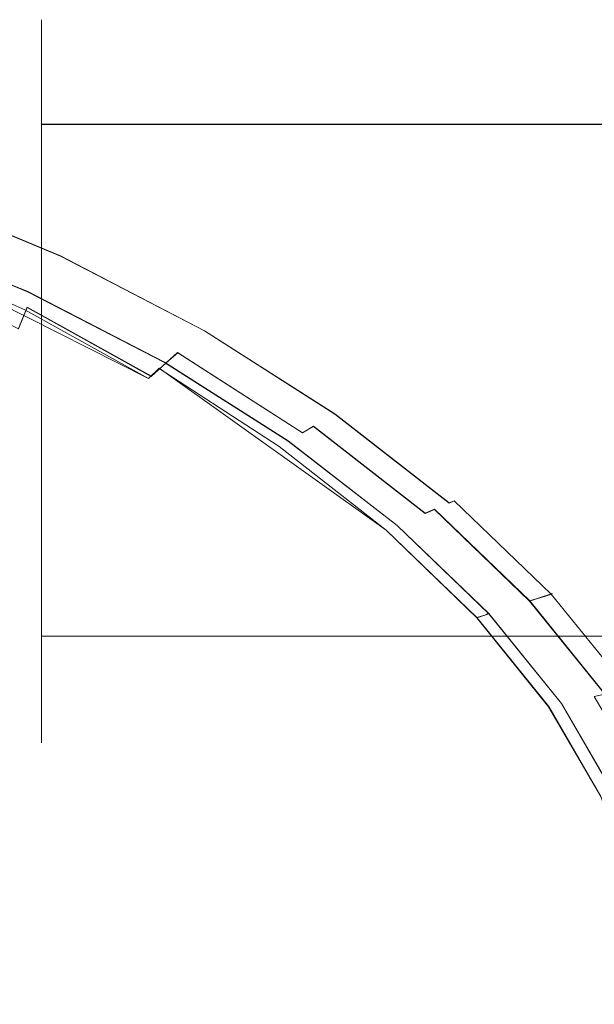
# Model space of a CAD drawing. Extents: x -70 to 129, y -181 to 0.
# Drawn here: x 33 to 63, y -88 to -36 of the extents above; entities that cross this region are included whole.
import ezdxf

# ---------------------------------------------------------------- set-up
doc = ezdxf.new("R2010")
doc.units = 0
doc.header["$LTSCALE"] = 500
doc.header["$MEASUREMENT"] = 0
for name, color, linetype in [('CHROM', 7, 'Continuous'), ('DWXOUTLINES', 7, 'Continuous'), ('MYDELNICA', 7, 'Continuous')]:
    doc.layers.add(name, color=color, linetype=linetype)

msp = doc.modelspace()

# ---------------------------------------------------------------- linework, layer by layer
at = {"layer": 'CHROM', "lineweight": 0}
for points, invisible_edges in [([(32.724, -37.644, -4.696), (32.724, -37.044, 0.004), (33.724, -36.044, 0.004), (33.724, -36.644, -4.996)], 15), ([(32.724, -37.044, 0.004), (32.724, -37.644, 4.604), (33.724, -36.644, 4.904), (33.724, -36.044, 0.004)], 15), ([(33.724, -36.644, -4.996), (33.724, -36.044, 0.004), (72.942, -36.044, 0.004), (72.942, -36.644, -4.996)], 14), ([(33.724, -36.044, 0.004), (33.724, -36.644, 4.904), (72.942, -36.644, 4.904), (72.942, -36.044, 0.004)], 14), ([(32.724, -39.444, -8.996), (32.724, -37.644, -4.696), (33.724, -36.644, -4.996), (33.724, -38.544, -9.496)], 15), ([(32.724, -37.644, 4.604), (32.724, -39.444, 8.904), (33.724, -38.544, 9.504), (33.724, -36.644, 4.904)], 15), ([(33.724, -36.644, 4.904), (33.724, -38.544, 9.504), (72.942, -38.544, 9.504), (72.942, -36.644, 4.904)], 14), ([(33.724, -38.544, -9.496), (33.724, -36.644, -4.996), (72.942, -36.644, -4.996), (72.942, -38.544, -9.496)], 14), ([(32.724, -37.644, 4.604), (32.724, -37.044, 0.004), (32.724, -55.044, 0.004), (32.724, -55.044, 2.904)], 15), ([(32.724, -37.044, 0.004), (32.724, -37.644, -4.696), (32.724, -55.044, -2.996), (32.724, -55.044, 0.004)], 15), ([(32.724, -39.444, 8.904), (32.724, -37.644, 4.604), (32.724, -55.044, 2.904), (32.724, -55.044, 5.904)], 15), ([(32.724, -37.644, -4.696), (32.724, -39.444, -8.996), (32.724, -55.044, -5.996), (32.724, -55.044, -2.996)], 15), ([(32.724, -42.344, -12.696), (32.724, -39.444, -8.996), (33.724, -38.544, -9.496), (33.724, -41.544, -13.496)], 15), ([(32.724, -39.444, 8.904), (32.724, -42.344, 12.604), (33.724, -41.544, 13.404), (33.724, -38.544, 9.504)], 15), ([(33.724, -41.544, -13.496), (33.724, -38.544, -9.496), (72.942, -38.544, -9.496), (72.942, -41.544, -13.496)], 14), ([(33.724, -38.544, 9.504), (33.724, -41.544, 13.404), (72.942, -41.544, 13.404), (72.942, -38.544, 9.504)], 14), ([(32.724, -42.344, 12.604), (32.724, -39.444, 8.904), (32.724, -55.044, 5.904), (32.724, -55.044, 8.904)], 15), ([(32.724, -39.444, -8.996), (32.724, -42.344, -12.696), (32.724, -55.044, -8.996), (32.724, -55.044, -5.996)], 15), ([(32.724, -46.044, -15.596), (32.724, -42.344, -12.696), (33.724, -41.544, -13.496), (33.724, -45.544, -16.496)], 15), ([(32.724, -42.344, 12.604), (32.724, -46.044, 15.504), (33.724, -45.544, 16.404), (33.724, -41.544, 13.404)], 15), ([(33.724, -45.544, -16.496), (33.724, -41.544, -13.496), (72.942, -41.544, -13.496), (72.942, -45.544, -16.496)], 12), ([(33.724, -41.544, 13.404), (33.724, -45.544, 16.404), (72.942, -45.544, 16.404), (72.942, -41.544, 13.404)], 6), ([(32.724, -46.044, 15.504), (32.724, -42.344, 12.604), (32.724, -55.044, 8.904), (32.724, -55.044, 11.904)], 15), ([(32.724, -42.344, -12.696), (32.724, -46.044, -15.596), (32.724, -55.044, -11.996), (32.724, -55.044, -8.996)], 15), ([(32.724, -50.344, -17.396), (32.724, -46.044, -15.596), (33.724, -45.544, -16.496), (33.724, -50.044, -18.396)], 15), ([(32.724, -46.044, 15.504), (32.724, -50.344, 17.304), (33.724, -50.044, 18.304), (33.724, -45.544, 16.404)], 15), ([(33.724, -45.544, 16.404), (33.724, -50.044, 18.304), (72.942, -50.044, 18.304), (72.942, -45.544, 16.404)], 14), ([(33.724, -50.044, -18.396), (33.724, -45.544, -16.496), (72.942, -45.544, -16.496), (72.942, -50.044, -18.396)], 14), ([(32.724, -50.344, 17.304), (32.724, -46.044, 15.504), (32.724, -55.044, 11.904), (32.724, -55.044, 14.904)], 15), ([(32.724, -46.044, -15.596), (32.724, -50.344, -17.396), (32.724, -55.044, -14.996), (32.724, -55.044, -11.996)], 15), ([(32.724, -55.044, -17.996), (32.724, -50.344, -17.396), (33.724, -50.044, -18.396), (33.724, -55.044, -18.996)], 15), ([(32.724, -50.344, 17.304), (32.724, -55.044, 17.904), (33.724, -55.044, 19.004), (33.724, -50.044, 18.304)], 15), ([(33.724, -55.044, -18.996), (33.724, -50.044, -18.396), (72.942, -50.044, -18.396), (72.942, -55.044, -18.996)], 14), ([(33.724, -50.044, 18.304), (33.724, -55.044, 19.004), (72.942, -55.044, 19.004), (72.942, -50.044, 18.304)], 14), ([(32.724, -55.044, 14.904), (32.724, -55.044, 17.904), (32.724, -50.344, 17.304), (32.724, -55.044, 14.904)], 15), ([(32.724, -50.344, -17.396), (32.724, -55.044, -17.996), (32.724, -55.044, -14.996), (32.724, -50.344, -17.396)], 15), ([(32.724, -59.644, 17.304), (32.724, -55.044, 17.904), (32.724, -55.044, 14.904), (32.724, -59.644, 17.304)], 15), ([(32.724, -55.044, 14.904), (32.724, -55.044, 11.904), (32.724, -63.944, 15.504), (32.724, -59.644, 17.304)], 15), ([(32.724, -55.044, 11.904), (32.724, -55.044, 8.904), (32.724, -67.644, 12.604), (32.724, -63.944, 15.504)], 15), ([(32.724, -55.044, 8.904), (32.724, -55.044, 5.904), (32.724, -70.544, 8.904), (32.724, -67.644, 12.604)], 15), ([(32.724, -55.044, 5.904), (32.724, -55.044, 2.904), (32.724, -72.344, 4.604), (32.724, -70.544, 8.904)], 15), ([(32.724, -55.044, 2.904), (32.724, -55.044, 0.004), (32.724, -72.944, 0.004), (32.724, -72.344, 4.604)], 15), ([(32.724, -55.044, 0.004), (32.724, -55.044, -2.996), (32.724, -72.344, -4.696), (32.724, -72.944, 0.004)], 15), ([(32.724, -55.044, -2.996), (32.724, -55.044, -5.996), (32.724, -70.544, -8.996), (32.724, -72.344, -4.696)], 15), ([(32.724, -55.044, -5.996), (32.724, -55.044, -8.996), (32.724, -67.644, -12.696), (32.724, -70.544, -8.996)], 15), ([(32.724, -55.044, -8.996), (32.724, -55.044, -11.996), (32.724, -63.944, -15.596), (32.724, -67.644, -12.696)], 15), ([(32.724, -55.044, -11.996), (32.724, -55.044, -14.996), (32.724, -59.644, -17.396), (32.724, -63.944, -15.596)], 15), ([(32.724, -55.044, -14.996), (32.724, -55.044, -17.996), (32.724, -59.644, -17.396), (32.724, -55.044, -14.996)], 15), ([(32.724, -55.044, 17.904), (32.724, -59.644, 17.304), (33.724, -59.944, 18.304), (33.724, -55.044, 19.004)], 15), ([(32.724, -59.644, -17.396), (32.724, -55.044, -17.996), (33.724, -55.044, -18.996), (33.724, -59.944, -18.396)], 15), ([(33.724, -59.944, -18.396), (33.724, -55.044, -18.996), (72.942, -55.044, -18.996), (72.942, -59.944, -18.396)], 14), ([(33.724, -55.044, 19.004), (33.724, -59.944, 18.304), (72.942, -59.944, 18.304), (72.942, -55.044, 19.004)], 14), ([(32.724, -59.644, 17.304), (32.724, -63.944, 15.504), (33.724, -64.544, 16.404), (33.724, -59.944, 18.304)], 15), ([(32.724, -63.944, -15.596), (32.724, -59.644, -17.396), (33.724, -59.944, -18.396), (33.724, -64.544, -16.496)], 15), ([(33.724, -59.944, 18.304), (33.724, -64.544, 16.404), (72.942, -64.544, 16.404), (72.942, -59.944, 18.304)], 14), ([(33.724, -64.544, -16.496), (33.724, -59.944, -18.396), (72.942, -59.944, -18.396), (72.942, -64.544, -16.496)], 14), ([(32.724, -63.944, 15.504), (32.724, -67.644, 12.604), (33.724, -68.444, 13.404), (33.724, -64.544, 16.404)], 15), ([(32.724, -67.644, -12.696), (32.724, -63.944, -15.596), (33.724, -64.544, -16.496), (33.724, -68.444, -13.496)], 15), ([(33.724, -64.544, 16.404), (33.724, -68.444, 13.404), (72.942, -68.444, 13.404), (72.942, -64.544, 16.404)], 12), ([(33.724, -68.444, -13.496), (33.724, -64.544, -16.496), (72.942, -64.544, -16.496), (72.942, -68.444, -13.496)], 6), ([(32.724, -67.644, 12.604), (32.724, -70.544, 8.904), (33.724, -71.444, 9.504), (33.724, -68.444, 13.404)], 15), ([(32.724, -70.544, -8.996), (32.724, -67.644, -12.696), (33.724, -68.444, -13.496), (33.724, -71.444, -9.496)], 15), ([(33.724, -68.444, 13.404), (33.724, -71.444, 9.504), (72.942, -71.444, 9.504), (72.942, -68.444, 13.404)], 14), ([(33.724, -71.444, -9.496), (33.724, -68.444, -13.496), (72.942, -68.444, -13.496), (72.942, -71.444, -9.496)], 14), ([(32.724, -70.544, 8.904), (32.724, -72.344, 4.604), (33.724, -73.344, 4.904), (33.724, -71.444, 9.504)], 15), ([(32.724, -72.344, -4.696), (32.724, -70.544, -8.996), (33.724, -71.444, -9.496), (33.724, -73.344, -4.996)], 15), ([(33.724, -71.444, 9.504), (33.724, -73.344, 4.904), (72.942, -73.344, 4.904), (72.942, -71.444, 9.504)], 14), ([(33.724, -73.344, -4.996), (33.724, -71.444, -9.496), (72.942, -71.444, -9.496), (72.942, -73.344, -4.996)], 14), ([(32.724, -72.344, 4.604), (32.724, -72.944, 0.004), (33.724, -74.044, 0.004), (33.724, -73.344, 4.904)], 15), ([(32.724, -72.944, 0.004), (32.724, -72.344, -4.696), (33.724, -73.344, -4.996), (33.724, -74.044, 0.004)], 15), ([(33.724, -73.344, 4.904), (33.724, -74.044, 0.004), (72.942, -74.044, 0.004), (72.942, -73.344, 4.904)], 14), ([(33.724, -74.044, 0.004), (33.724, -73.344, -4.996), (72.942, -73.344, -4.996), (72.942, -74.044, 0.004)], 14)]:
    msp.add_3dface(points, dxfattribs=dict(at, invisible_edges=invisible_edges))
at = {"layer": 'DWXOUTLINES', "color": 0, "lineweight": 0}
for p, q in [((33.72, -36.03), (33.72, -36.63, -4.99)), ((33.72, -36.63, 4.9), (33.72, -36.03)), ((33.72, -36.63, -4.99), (33.72, -38.53, -9.49)), ((33.72, -38.53, 9.5), (33.72, -36.63, 4.9)), ((33.72, -38.53, -9.49), (33.72, -41.53, -13.49)), ((33.72, -41.53, 13.4), (33.72, -38.53, 9.5)), ((33.72, -41.53, -13.49), (33.72, -45.53, -16.49)), ((87.22, -41.53, -13.49), (33.72, -41.53, -13.49)), ((33.72, -45.53, 16.4), (33.72, -41.53, 13.4)), ((87.22, -41.53, 13.4), (33.72, -41.53, 13.4)), ((26.54, -45.05, -169.87), (34.72, -48.44, -169.87)), ((33.72, -50.03, -18.39), (33.72, -45.53, -16.49)), ((33.72, -50.03, 18.3), (33.72, -45.53, 16.4)), ((33, -50.32, -169.9), (25.22, -47.14, -169.9)), ((26.13, -48.22, -173.3), (39.35, -54.89, -173.3)), ((34.72, -48.44, -169.87), (42.29, -52.38, -169.87)), ((33.72, -55.03, 19), (33.72, -50.03, 18.3)), ((33.72, -50.03, -18.39), (33.72, -55.03, -18.99)), ((40.19, -54.03, -169.9), (33, -50.32, -169.9)), ((32.98, -51.14, -175.87), (32.52, -52.26, -177.1)), ((32.98, -51.14, -175.87), (39.5, -54.77, -175.87)), ((42.29, -52.38, -169.87), (49.14, -56.75, -169.87)), ((40.88, -53.52, -173.91), (39.5, -54.77, -175.87)), ((40.88, -53.52, -173.91), (47.45, -57.74, -173.91)), ((46.7, -58.17, -169.9), (40.19, -54.03, -169.9)), ((39.91, -54.35, -172.34), (39.35, -54.89, -173.3)), ((39.91, -54.35, -172.34), (51.84, -62.86, -172.34)), ((33.72, -55.03, 19), (33.72, -59.93, 18.3)), ((33.72, -55.03, -18.99), (33.72, -59.93, -18.39)), ((49.14, -56.75, -169.87), (55.16, -61.43, -169.87)), ((47.45, -57.74, -173.91), (48.03, -57.4, -173.14)), ((53.9, -61.97, -173.14), (48.03, -57.4, -173.14)), ((52.42, -62.61, -169.9), (46.7, -58.17, -169.9)), ((33.72, -64.53, 16.4), (33.72, -59.93, 18.3)), ((33.72, -59.93, -18.39), (33.72, -64.53, -16.49)), ((55.42, -61.32, -170.21), (55.16, -61.43, -169.87)), ((60.52, -66.22, -170.21), (55.42, -61.32, -170.21)), ((53.9, -61.97, -173.14), (54.39, -61.76, -172.48)), ((54.39, -61.76, -172.48), (59.39, -66.58, -172.48)), ((52.42, -62.61, -169.9), (57.24, -67.25, -169.9)), ((56.61, -67.46, -172.34), (51.84, -62.86, -172.34)), ((33.72, -68.43, 13.4), (33.72, -64.53, 16.4)), ((33.72, -64.53, -16.49), (33.72, -68.43, -13.49)), ((60.57, -66.2, -170.57), (60.44, -66.25, -170.96)), ((60.57, -66.2, -170.57), (60.52, -66.22, -170.21)), ((64.56, -71.21, -170.21), (60.52, -66.22, -170.21)), ((60.44, -66.25, -170.96), (59.39, -66.58, -172.48)), ((59.39, -66.58, -172.48), (63.35, -71.47, -172.48)), ((57.24, -67.25, -169.9), (57.07, -67.31, -170.24)), ((57.07, -67.31, -170.24), (57.18, -67.27, -171.05)), ((57.18, -67.27, -171.05), (57.08, -67.31, -171.61)), ((57.24, -67.25, -169.9), (61.06, -71.97, -169.9)), ((57.08, -67.31, -171.61), (56.61, -67.46, -172.34)), ((60.39, -72.13, -172.34), (56.61, -67.46, -172.34)), ((33.72, -71.43, 9.5), (33.72, -68.43, 13.4)), ((87.22, -68.43, 13.4), (33.72, -68.43, 13.4)), ((33.72, -71.43, -9.49), (33.72, -68.43, -13.49)), ((87.22, -68.43, -13.49), (33.72, -68.43, -13.49)), ((33.72, -71.43, 9.5), (33.72, -73.33, 4.9)), ((33.72, -71.43, -9.49), (33.72, -73.33, -4.99)), ((60.39, -72.13, -172.34), (63.13, -76.86, -172.34)), ((63.84, -76.74, -169.9), (61.06, -71.97, -169.9)), ((33.72, -74.03), (33.72, -73.33, 4.9)), ((33.72, -73.33, -4.99), (33.72, -74.03))]:
    msp.add_line(p, q, dxfattribs=at)
at = {"layer": 'MYDELNICA', "lineweight": 0}
for points, invisible_edges in [([(26.637, -44.917, -170.974), (34.844, -48.323, -170.974), (34.685, -48.495, -171.417), (26.516, -45.11, -171.417)], 15), ([(26.544, -45.065, -169.882), (34.722, -48.455, -169.882), (34.891, -48.272, -170.217), (26.673, -44.86, -170.217)], 15), ([(26.637, -44.917, -170.974), (26.697, -44.823, -170.577), (34.922, -48.238, -170.577), (34.844, -48.323, -170.974)], 15), ([(26.697, -44.823, -170.577), (26.673, -44.86, -170.217), (34.891, -48.272, -170.217), (34.922, -48.238, -170.577)], 15), ([(26.34, -45.387, -169.605), (26.092, -45.78, -169.415), (34.131, -49.096, -169.415), (34.455, -48.744, -169.605)], 15), ([(26.173, -45.652, -172.488), (26.354, -45.366, -171.918), (34.473, -48.725, -171.918), (34.237, -48.982, -172.488)], 15), ([(26.34, -45.387, -169.605), (34.455, -48.744, -169.605), (34.722, -48.455, -169.882), (26.544, -45.065, -169.882)], 11), ([(26.516, -45.11, -171.417), (34.685, -48.495, -171.417), (34.473, -48.725, -171.918), (26.354, -45.366, -171.918)], 15), ([(26.092, -45.78, -169.415), (25.83, -46.194, -169.345), (33.789, -49.468, -169.345), (34.131, -49.096, -169.415)], 15), ([(26.021, -46.017, -173.147), (33.973, -49.309, -173.147), (33.677, -49.75, -173.917), (25.946, -46.51, -173.917)], 15), ([(26.021, -46.017, -173.147), (26.173, -45.652, -172.488), (34.237, -48.982, -172.488), (33.973, -49.309, -173.147)], 15), ([(25.585, -46.583, -169.426), (33.468, -49.816, -169.426), (33.789, -49.468, -169.345), (25.83, -46.194, -169.345)], 15), ([(25.946, -46.51, -173.917), (33.677, -49.75, -173.917), (33.346, -50.351, -174.821), (25.996, -47.181, -174.821)], 15), ([(25.376, -46.913, -169.625), (25.224, -47.154, -169.912), (32.996, -50.328, -169.912), (33.195, -50.112, -169.625)], 13), ([(25.376, -46.913, -169.625), (33.195, -50.112, -169.625), (33.468, -49.816, -169.426), (25.585, -46.583, -169.426)], 15), ([(25.224, -47.154, -169.912), (25.148, -47.274, -170.253), (32.897, -50.436, -170.253), (32.996, -50.328, -169.912)], 15), ([(25.168, -47.242, -170.618), (32.923, -50.407, -170.618), (32.897, -50.436, -170.253), (25.148, -47.274, -170.253)], 15), ([(25.28, -47.19, -171.055), (33.004, -50.36, -171.055), (32.923, -50.407, -170.618), (25.168, -47.242, -170.618)], 15), ([(25.28, -47.19, -171.055), (25.48, -47.248, -171.615), (33.067, -50.412, -171.615), (33.004, -50.36, -171.055)], 15), ([(25.48, -47.248, -171.615), (25.763, -47.55, -172.349), (33.041, -50.682, -172.349), (33.067, -50.412, -171.615)], 15), ([(26.125, -48.227, -173.306), (32.855, -51.287, -173.306), (33.041, -50.682, -172.349), (25.763, -47.55, -172.349)], 15), ([(26.219, -48.079, -175.88), (25.996, -47.181, -174.821), (33.346, -50.351, -174.821), (32.977, -51.155, -175.88)], 15), ([(26.487, -49.322, -177.108), (26.219, -48.079, -175.88), (32.977, -51.155, -175.88), (32.52, -52.272, -177.108)], 7), ([(26.463, -49.359, -174.482), (32.489, -52.305, -174.482), (32.855, -51.287, -173.306), (26.125, -48.227, -173.306)], 11), ([(41.966, -52.647, -169.605), (42.291, -52.392, -169.882), (34.722, -48.455, -169.882), (34.455, -48.744, -169.605)], 13), ([(42.245, -52.428, -171.417), (41.988, -52.63, -171.918), (34.473, -48.725, -171.918), (34.685, -48.495, -171.417)], 15), ([(42.439, -52.276, -170.974), (42.245, -52.428, -171.417), (34.685, -48.495, -171.417), (34.844, -48.323, -170.974)], 15), ([(42.291, -52.392, -169.882), (42.496, -52.231, -170.217), (34.891, -48.272, -170.217), (34.722, -48.455, -169.882)], 15), ([(42.439, -52.276, -170.974), (34.844, -48.323, -170.974), (34.922, -48.238, -170.577), (42.534, -52.201, -170.577)], 15), ([(42.534, -52.201, -170.577), (34.922, -48.238, -170.577), (34.891, -48.272, -170.217), (42.496, -52.231, -170.217)], 15), ([(41.571, -52.957, -169.415), (34.131, -49.096, -169.415), (33.789, -49.468, -169.345), (41.155, -53.284, -169.345)], 15), ([(41.345, -53.144, -173.147), (33.973, -49.309, -173.147), (34.237, -48.982, -172.488), (41.7, -52.856, -172.488)], 15), ([(41.966, -52.647, -169.605), (34.455, -48.744, -169.605), (34.131, -49.096, -169.415), (41.571, -52.957, -169.415)], 15), ([(41.7, -52.856, -172.488), (34.237, -48.982, -172.488), (34.473, -48.725, -171.918), (41.988, -52.63, -171.918)], 15), ([(40.764, -53.591, -169.426), (41.155, -53.284, -169.345), (33.789, -49.468, -169.345), (33.468, -49.816, -169.426)], 15), ([(41.345, -53.144, -173.147), (40.885, -53.535, -173.917), (33.677, -49.75, -173.917), (33.973, -49.309, -173.147)], 15), ([(40.432, -53.851, -169.625), (33.195, -50.112, -169.625), (32.996, -50.328, -169.912), (40.19, -54.042, -169.912)], 11), ([(40.432, -53.851, -169.625), (40.764, -53.591, -169.426), (33.468, -49.816, -169.426), (33.195, -50.112, -169.625)], 15), ([(40.885, -53.535, -173.917), (40.282, -54.067, -174.821), (33.346, -50.351, -174.821), (33.677, -49.75, -173.917)], 15), ([(39.35, -54.896, -173.306), (39.911, -54.358, -172.349), (33.041, -50.682, -172.349), (32.855, -51.287, -173.306)], 15), ([(40.19, -54.042, -169.912), (32.996, -50.328, -169.912), (32.897, -50.436, -170.253), (40.069, -54.136, -170.253)], 15), ([(40.102, -54.111, -170.618), (40.069, -54.136, -170.253), (32.897, -50.436, -170.253), (32.923, -50.407, -170.618)], 15), ([(40.166, -54.07, -171.055), (40.102, -54.111, -170.618), (32.923, -50.407, -170.618), (33.004, -50.36, -171.055)], 15), ([(39.499, -54.779, -175.88), (32.977, -51.155, -175.88), (33.346, -50.351, -174.821), (40.282, -54.067, -174.821)], 15), ([(40.166, -54.07, -171.055), (33.004, -50.36, -171.055), (33.067, -50.412, -171.615), (40.143, -54.118, -171.615)], 15), ([(40.143, -54.118, -171.615), (33.067, -50.412, -171.615), (33.041, -50.682, -172.349), (39.911, -54.358, -172.349)], 15), ([(38.512, -55.77, -177.108), (32.52, -52.272, -177.108), (32.977, -51.155, -175.88), (39.499, -54.779, -175.88)], 9), ([(38.475, -55.799, -174.482), (39.35, -54.896, -173.306), (32.855, -51.287, -173.306), (32.489, -52.305, -174.482)], 13), ([(38.512, -55.77, -177.108), (37.299, -57.137, -178.518), (31.923, -53.814, -178.518), (32.52, -52.272, -177.108)], 15), ([(49.139, -56.76, -169.882), (49.378, -56.621, -170.217), (42.496, -52.231, -170.217), (42.291, -52.392, -169.882)], 15), ([(49.311, -56.66, -170.974), (42.439, -52.276, -170.974), (42.534, -52.201, -170.577), (49.422, -56.596, -170.577)], 15), ([(49.422, -56.596, -170.577), (42.534, -52.201, -170.577), (42.496, -52.231, -170.217), (49.378, -56.621, -170.217)], 15), ([(38.475, -55.799, -174.482), (32.489, -52.305, -174.482), (31.923, -53.814, -175.875), (37.299, -57.137, -175.875)], 15), ([(48.762, -56.979, -169.605), (41.966, -52.647, -169.605), (41.571, -52.957, -169.415), (48.304, -57.246, -169.415)], 15), ([(48.453, -57.159, -172.488), (41.7, -52.856, -172.488), (41.988, -52.63, -171.918), (48.787, -56.965, -171.918)], 15), ([(48.762, -56.979, -169.605), (49.139, -56.76, -169.882), (42.291, -52.392, -169.882), (41.966, -52.647, -169.605)], 13), ([(49.086, -56.791, -171.417), (48.787, -56.965, -171.918), (41.988, -52.63, -171.918), (42.245, -52.428, -171.417)], 15), ([(49.311, -56.66, -170.974), (49.086, -56.791, -171.417), (42.245, -52.428, -171.417), (42.439, -52.276, -170.974)], 15), ([(47.366, -57.791, -169.426), (47.82, -57.527, -169.345), (41.155, -53.284, -169.345), (40.764, -53.591, -169.426)], 15), ([(48.026, -57.408, -173.147), (47.447, -57.747, -173.917), (40.885, -53.535, -173.917), (41.345, -53.144, -173.147)], 12), ([(48.304, -57.246, -169.415), (41.571, -52.957, -169.415), (41.155, -53.284, -169.345), (47.82, -57.527, -169.345)], 15), ([(48.026, -57.408, -173.147), (41.345, -53.144, -173.147), (41.7, -52.856, -172.488), (48.453, -57.159, -172.488)], 15), ([(37.299, -57.137, -175.875), (31.923, -53.814, -175.875), (31.137, -55.892, -177.481), (35.836, -58.979, -177.481)], 15), ([(37.299, -57.137, -178.518), (35.836, -58.979, -180.124), (31.137, -55.892, -180.124), (31.923, -53.814, -178.518)], 15), ([(47.447, -57.747, -173.917), (46.657, -58.21, -174.821), (40.282, -54.067, -174.821), (40.885, -53.535, -173.917)], 11), ([(46.981, -58.015, -169.625), (47.366, -57.791, -169.426), (40.764, -53.591, -169.426), (40.432, -53.851, -169.625)], 15), ([(45.598, -58.832, -175.88), (39.499, -54.779, -175.88), (40.282, -54.067, -174.821), (46.657, -58.21, -174.821)], 13), ([(46.585, -58.248, -171.615), (40.143, -54.118, -171.615), (39.911, -54.358, -172.349), (46.226, -58.46, -172.349)], 15), ([(46.699, -58.179, -169.912), (40.19, -54.042, -169.912), (40.069, -54.136, -170.253), (46.559, -58.26, -170.253)], 15), ([(46.596, -58.239, -170.618), (46.559, -58.26, -170.253), (40.069, -54.136, -170.253), (40.102, -54.111, -170.618)], 15), ([(46.656, -58.204, -171.055), (46.596, -58.239, -170.618), (40.102, -54.111, -170.618), (40.166, -54.07, -171.055)], 15), ([(46.656, -58.204, -171.055), (40.166, -54.07, -171.055), (40.143, -54.118, -171.615), (46.585, -58.248, -171.615)], 15), ([(46.981, -58.015, -169.625), (40.432, -53.851, -169.625), (40.19, -54.042, -169.912), (46.699, -58.179, -169.912)], 11), ([(44.24, -59.694, -177.108), (38.512, -55.77, -177.108), (39.499, -54.779, -175.88), (45.598, -58.832, -175.88)], 15), ([(45.426, -58.932, -173.306), (46.226, -58.46, -172.349), (39.911, -54.358, -172.349), (39.35, -54.896, -173.306)], 9), ([(44.197, -59.719, -174.482), (45.426, -58.932, -173.306), (39.35, -54.896, -173.306), (38.475, -55.799, -174.482)], 15), ([(34.101, -61.392, -179.297), (35.836, -58.979, -177.481), (31.137, -55.892, -177.481), (30.111, -58.616, -179.297)], 15), ([(34.101, -61.392, -181.94), (30.111, -58.616, -181.94), (31.137, -55.892, -180.124), (35.836, -58.979, -180.124)], 15), ([(44.24, -59.694, -177.108), (42.553, -60.876, -178.518), (37.299, -57.137, -178.518), (38.512, -55.77, -177.108)], 15), ([(44.197, -59.719, -174.482), (38.475, -55.799, -174.482), (37.299, -57.137, -175.875), (42.553, -60.876, -175.875)], 15), ([(48.762, -56.979, -169.605), (54.733, -61.625, -169.605), (55.155, -61.442, -169.882), (49.139, -56.76, -169.882)], 11), ([(49.086, -56.791, -171.417), (55.096, -61.468, -171.417), (54.76, -61.613, -171.918), (48.787, -56.965, -171.918)], 15), ([(49.311, -56.66, -170.974), (55.349, -61.359, -170.974), (55.096, -61.468, -171.417), (49.086, -56.791, -171.417)], 15), ([(49.139, -56.76, -169.882), (55.155, -61.442, -169.882), (55.423, -61.327, -170.217), (49.378, -56.621, -170.217)], 13), ([(49.311, -56.66, -170.974), (49.422, -56.596, -170.577), (55.473, -61.305, -170.577), (55.349, -61.359, -170.974)], 15), ([(49.422, -56.596, -170.577), (49.378, -56.621, -170.217), (55.423, -61.327, -170.217), (55.473, -61.305, -170.577)], 15), ([(42.553, -60.876, -175.875), (37.299, -57.137, -175.875), (35.836, -58.979, -177.481), (40.507, -62.46, -177.481)], 15), ([(42.553, -60.876, -178.518), (40.507, -62.46, -180.124), (35.836, -58.979, -180.124), (37.299, -57.137, -178.518)], 15), ([(48.026, -57.408, -173.147), (53.902, -61.984, -173.147), (53.238, -62.269, -173.917), (47.447, -57.747, -173.917)], 15), ([(48.304, -57.246, -169.415), (47.82, -57.527, -169.345), (53.675, -62.082, -169.345), (54.218, -61.847, -169.415)], 15), ([(48.026, -57.408, -173.147), (48.453, -57.159, -172.488), (54.386, -61.775, -172.488), (53.902, -61.984, -173.147)], 3), ([(48.762, -56.979, -169.605), (48.304, -57.246, -169.415), (54.218, -61.847, -169.415), (54.733, -61.625, -169.605)], 15), ([(48.453, -57.159, -172.488), (48.787, -56.965, -171.918), (54.76, -61.613, -171.918), (54.386, -61.775, -172.488)], 15), ([(47.447, -57.747, -173.917), (53.238, -62.269, -173.917), (52.324, -62.662, -174.821), (46.657, -58.21, -174.821)], 15), ([(46.981, -58.015, -169.625), (52.734, -62.488, -169.625), (53.166, -62.301, -169.426), (47.366, -57.791, -169.426)], 15), ([(47.366, -57.791, -169.426), (53.166, -62.301, -169.426), (53.675, -62.082, -169.345), (47.82, -57.527, -169.345)], 15), ([(45.426, -58.932, -173.306), (50.897, -63.275, -173.306), (51.841, -62.871, -172.349), (46.226, -58.46, -172.349)], 11), ([(45.598, -58.832, -175.88), (46.657, -58.21, -174.821), (52.324, -62.662, -174.821), (51.09, -63.192, -175.88)], 15), ([(46.585, -58.248, -171.615), (46.226, -58.46, -172.349), (51.841, -62.871, -172.349), (52.271, -62.687, -171.615)], 15), ([(46.699, -58.179, -169.912), (46.559, -58.26, -170.253), (52.26, -62.693, -170.253), (52.418, -62.624, -169.912)], 15), ([(46.596, -58.239, -170.618), (52.302, -62.674, -170.618), (52.26, -62.693, -170.253), (46.559, -58.26, -170.253)], 15), ([(46.656, -58.204, -171.055), (46.585, -58.248, -171.615), (52.271, -62.687, -171.615), (52.365, -62.647, -171.055)], 15), ([(46.656, -58.204, -171.055), (52.365, -62.647, -171.055), (52.302, -62.674, -170.618), (46.596, -58.239, -170.618)], 15), ([(46.981, -58.015, -169.625), (46.699, -58.179, -169.912), (52.418, -62.624, -169.912), (52.734, -62.488, -169.625)], 13), ([(31.949, -64.202, -181.199), (34.101, -61.392, -179.297), (30.111, -58.616, -179.297), (28.64, -61.782, -181.199)], 15), ([(31.949, -64.202, -183.842), (28.64, -61.782, -183.842), (30.111, -58.616, -181.94), (34.101, -61.392, -181.94)], 15), ([(38.072, -64.527, -179.297), (40.507, -62.46, -177.481), (35.836, -58.979, -177.481), (34.101, -61.392, -179.297)], 15), ([(38.072, -64.527, -181.94), (34.101, -61.392, -181.94), (35.836, -58.979, -180.124), (40.507, -62.46, -180.124)], 15), ([(44.197, -59.719, -174.482), (49.431, -63.942, -174.482), (50.897, -63.275, -173.306), (45.426, -58.932, -173.306)], 15), ([(44.24, -59.694, -177.108), (45.598, -58.832, -175.88), (51.09, -63.192, -175.88), (49.48, -63.921, -177.108)], 15), ([(44.24, -59.694, -177.108), (49.48, -63.921, -177.108), (47.436, -64.912, -178.518), (42.553, -60.876, -178.518)], 15), ([(44.197, -59.719, -174.482), (42.553, -60.876, -175.875), (47.436, -64.912, -175.875), (49.431, -63.942, -174.482)], 15), ([(42.553, -60.876, -175.875), (40.507, -62.46, -177.481), (44.903, -66.227, -177.481), (47.436, -64.912, -175.875)], 15), ([(42.553, -60.876, -178.518), (47.436, -64.912, -178.518), (44.903, -66.227, -180.124), (40.507, -62.46, -180.124)], 15), ([(35.187, -66.934, -181.198), (38.072, -64.527, -179.297), (34.101, -61.392, -179.297), (31.949, -64.202, -181.199)], 15), ([(35.187, -66.934, -183.841), (31.949, -64.202, -183.842), (34.101, -61.392, -181.94), (38.072, -64.527, -181.94)], 15), ([(54.733, -61.625, -169.605), (59.767, -66.468, -169.605), (60.228, -66.323, -169.882), (55.155, -61.442, -169.882)], 15), ([(55.096, -61.468, -171.417), (60.164, -66.343, -171.417), (59.797, -66.458, -171.918), (54.76, -61.613, -171.918)], 15), ([(55.349, -61.359, -170.974), (60.44, -66.256, -170.974), (60.164, -66.343, -171.417), (55.096, -61.468, -171.417)], 15), ([(55.155, -61.442, -169.882), (60.228, -66.323, -169.882), (60.521, -66.231, -170.217), (55.423, -61.327, -170.217)], 11), ([(55.349, -61.359, -170.974), (55.473, -61.305, -170.577), (60.575, -66.214, -170.577), (60.44, -66.256, -170.974)], 15), ([(55.473, -61.305, -170.577), (55.423, -61.327, -170.217), (60.521, -66.231, -170.217), (60.575, -66.214, -170.577)], 15), ([(53.166, -62.301, -169.426), (58.057, -67.006, -169.426), (58.612, -66.831, -169.345), (53.675, -62.082, -169.345)], 15), ([(53.902, -61.984, -173.147), (58.86, -66.754, -173.147), (58.135, -66.985, -173.917), (53.238, -62.269, -173.917)], 15), ([(54.218, -61.847, -169.415), (53.675, -62.082, -169.345), (58.612, -66.831, -169.345), (59.205, -66.645, -169.415)], 15), ([(53.902, -61.984, -173.147), (54.386, -61.775, -172.488), (59.388, -66.587, -172.488), (58.86, -66.754, -173.147)], 13), ([(54.733, -61.625, -169.605), (54.218, -61.847, -169.415), (59.205, -66.645, -169.415), (59.767, -66.468, -169.605)], 15), ([(54.386, -61.775, -172.488), (54.76, -61.613, -171.918), (59.797, -66.458, -171.918), (59.388, -66.587, -172.488)], 15), ([(38.072, -64.527, -179.297), (41.825, -67.928, -179.297), (44.903, -66.227, -177.481), (40.507, -62.46, -177.481)], 15), ([(38.072, -64.527, -181.94), (40.507, -62.46, -180.124), (44.903, -66.227, -180.124), (41.825, -67.928, -181.94)], 15), ([(52.418, -62.624, -169.912), (52.26, -62.693, -170.253), (57.068, -67.317, -170.253), (57.24, -67.263, -169.912)], 15), ([(53.238, -62.269, -173.917), (58.135, -66.985, -173.917), (57.138, -67.305, -174.821), (52.324, -62.662, -174.821)], 15), ([(52.734, -62.488, -169.625), (52.418, -62.624, -169.912), (57.24, -67.263, -169.912), (57.584, -67.155, -169.625)], 13), ([(52.734, -62.488, -169.625), (57.584, -67.155, -169.625), (58.057, -67.006, -169.426), (53.166, -62.301, -169.426)], 15), ([(50.897, -63.275, -173.306), (55.579, -67.805, -173.306), (56.61, -67.471, -172.349), (51.841, -62.871, -172.349)], 11), ([(51.09, -63.192, -175.88), (52.324, -62.662, -174.821), (57.138, -67.305, -174.821), (55.79, -67.738, -175.88)], 15), ([(52.271, -62.687, -171.615), (51.841, -62.871, -172.349), (56.61, -67.471, -172.349), (57.079, -67.317, -171.615)], 11), ([(52.302, -62.674, -170.618), (57.113, -67.303, -170.618), (57.068, -67.317, -170.253), (52.26, -62.693, -170.253)], 13), ([(52.365, -62.647, -171.055), (52.271, -62.687, -171.615), (57.079, -67.317, -171.615), (57.182, -67.282, -171.055)], 11), ([(52.365, -62.647, -171.055), (57.182, -67.282, -171.055), (57.113, -67.303, -170.618), (52.302, -62.674, -170.618)], 13), ([(49.431, -63.942, -174.482), (53.954, -68.347, -174.482), (55.579, -67.805, -173.306), (50.897, -63.275, -173.306)], 15), ([(49.48, -63.921, -177.108), (51.09, -63.192, -175.88), (55.79, -67.738, -175.88), (54.006, -68.33, -177.108)], 15), ([(49.48, -63.921, -177.108), (54.006, -68.33, -177.108), (51.699, -69.125, -178.518), (47.436, -64.912, -178.518)], 15), ([(49.431, -63.942, -174.482), (47.436, -64.912, -175.875), (51.699, -69.125, -175.875), (53.954, -68.347, -174.482)], 15), ([(35.187, -66.934, -181.198), (31.949, -64.202, -181.199), (29.234, -67.233, -183.062), (31.792, -69.538, -183.061)], 15), ([(35.187, -66.934, -183.841), (31.792, -69.538, -185.704), (29.234, -67.233, -185.705), (31.949, -64.202, -183.842)], 15), ([(35.187, -66.934, -181.198), (38.231, -69.907, -181.198), (41.825, -67.928, -179.297), (38.072, -64.527, -179.297)], 15), ([(35.187, -66.934, -183.841), (38.072, -64.527, -181.94), (41.825, -67.928, -181.94), (38.231, -69.907, -183.841)], 15), ([(47.436, -64.912, -175.875), (44.903, -66.227, -177.481), (48.78, -70.168, -177.481), (51.699, -69.125, -175.875)], 15), ([(47.436, -64.912, -178.518), (51.699, -69.125, -178.518), (48.78, -70.168, -180.124), (44.903, -66.227, -180.124)], 15), ([(41.825, -67.928, -179.297), (45.164, -71.503, -179.297), (48.78, -70.168, -177.481), (44.903, -66.227, -177.481)], 15), ([(41.825, -67.928, -181.94), (44.903, -66.227, -180.124), (48.78, -70.168, -180.124), (45.164, -71.503, -181.94)], 15), ([(64.247, -71.285, -169.882), (64.558, -71.217, -170.217), (60.521, -66.231, -170.217), (60.228, -66.323, -169.882)], 13), ([(64.472, -71.235, -170.974), (60.44, -66.256, -170.974), (60.575, -66.214, -170.577), (64.616, -71.204, -170.577)], 13), ([(64.616, -71.204, -170.577), (60.575, -66.214, -170.577), (60.521, -66.231, -170.217), (64.558, -71.217, -170.217)], 13), ([(62.787, -71.604, -173.147), (62.014, -71.778, -173.917), (58.135, -66.985, -173.917), (58.86, -66.754, -173.147)], 15), ([(63.155, -71.522, -169.415), (59.205, -66.645, -169.415), (58.612, -66.831, -169.345), (62.522, -71.66, -169.345)], 15), ([(62.787, -71.604, -173.147), (58.86, -66.754, -173.147), (59.388, -66.587, -172.488), (63.35, -71.48, -172.488)], 11), ([(63.754, -71.392, -169.605), (59.767, -66.468, -169.605), (59.205, -66.645, -169.415), (63.155, -71.522, -169.415)], 15), ([(63.35, -71.48, -172.488), (59.388, -66.587, -172.488), (59.797, -66.458, -171.918), (63.787, -71.385, -171.918)], 13), ([(63.754, -71.392, -169.605), (64.247, -71.285, -169.882), (60.228, -66.323, -169.882), (59.767, -66.468, -169.605)], 15), ([(64.178, -71.299, -171.417), (63.787, -71.385, -171.918), (59.797, -66.458, -171.918), (60.164, -66.343, -171.417)], 11), ([(64.472, -71.235, -170.974), (64.178, -71.299, -171.417), (60.164, -66.343, -171.417), (60.44, -66.256, -170.974)], 11), ([(35.187, -66.934, -181.198), (31.792, -69.538, -183.061), (34.153, -72.058, -183.06), (38.231, -69.907, -181.198)], 15), ([(35.187, -66.934, -183.841), (38.231, -69.907, -183.841), (34.153, -72.058, -185.703), (31.792, -69.538, -185.704)], 15), ([(61.059, -71.979, -169.912), (57.24, -67.263, -169.912), (57.068, -67.317, -170.253), (60.875, -72.019, -170.253)], 13), ([(60.997, -71.994, -171.055), (57.182, -67.282, -171.055), (57.079, -67.317, -171.615), (60.888, -72.023, -171.615)], 15), ([(60.997, -71.994, -171.055), (60.924, -72.008, -170.618), (57.113, -67.303, -170.618), (57.182, -67.282, -171.055)], 15), ([(62.014, -71.778, -173.917), (60.95, -72.02, -174.821), (57.138, -67.305, -174.821), (58.135, -66.985, -173.917)], 15), ([(61.426, -71.899, -169.625), (57.584, -67.155, -169.625), (57.24, -67.263, -169.912), (61.059, -71.979, -169.912)], 11), ([(61.426, -71.899, -169.625), (61.93, -71.789, -169.426), (58.057, -67.006, -169.426), (57.584, -67.155, -169.625)], 15), ([(61.93, -71.789, -169.426), (62.522, -71.66, -169.345), (58.612, -66.831, -169.345), (58.057, -67.006, -169.426)], 15), ([(57.596, -72.799, -177.108), (54.006, -68.33, -177.108), (55.79, -67.738, -175.88), (59.513, -72.35, -175.88)], 15), ([(59.288, -72.399, -173.306), (60.387, -72.143, -172.349), (56.61, -67.471, -172.349), (55.579, -67.805, -173.306)], 13), ([(59.513, -72.35, -175.88), (55.79, -67.738, -175.88), (57.138, -67.305, -174.821), (60.95, -72.02, -174.821)], 15), ([(60.888, -72.023, -171.615), (57.079, -67.317, -171.615), (56.61, -67.471, -172.349), (60.387, -72.143, -172.349)], 15), ([(60.924, -72.008, -170.618), (60.875, -72.019, -170.253), (57.068, -67.317, -170.253), (57.113, -67.303, -170.618)], 15), ([(38.231, -69.907, -181.198), (40.96, -73.054, -181.198), (45.164, -71.503, -179.297), (41.825, -67.928, -179.297)], 15), ([(38.231, -69.907, -183.841), (41.825, -67.928, -181.94), (45.164, -71.503, -181.94), (40.96, -73.054, -183.841)], 15), ([(57.54, -72.811, -174.482), (59.288, -72.399, -173.306), (55.579, -67.805, -173.306), (53.954, -68.347, -174.482)], 15), ([(57.596, -72.799, -177.108), (55.091, -73.397, -178.518), (51.699, -69.125, -178.518), (54.006, -68.33, -177.108)], 15), ([(57.54, -72.811, -174.482), (53.954, -68.347, -174.482), (51.699, -69.125, -175.875), (55.091, -73.397, -175.875)], 15), ([(55.091, -73.397, -175.875), (51.699, -69.125, -175.875), (48.78, -70.168, -177.481), (51.892, -74.173, -177.481)], 15), ([(55.091, -73.397, -178.518), (51.892, -74.173, -180.124), (48.78, -70.168, -180.124), (51.699, -69.125, -178.518)], 15), ([(31.792, -69.538, -183.061), (27.827, -72.199, -184.76), (29.621, -74.271, -184.759), (34.153, -72.058, -183.06)], 15), ([(31.792, -69.538, -185.704), (34.153, -72.058, -185.703), (29.621, -74.271, -187.402), (27.827, -72.199, -187.403)], 15), ([(38.231, -69.907, -181.198), (34.153, -72.058, -183.06), (36.277, -74.745, -183.06), (40.96, -73.054, -181.198)], 15), ([(38.231, -69.907, -183.841), (40.96, -73.054, -183.841), (36.278, -74.745, -185.703), (34.153, -72.058, -185.703)], 15), ([(47.892, -75.159, -179.297), (51.892, -74.173, -177.481), (48.78, -70.168, -177.481), (45.164, -71.503, -179.297)], 15), ([(47.892, -75.159, -181.94), (45.164, -71.503, -181.94), (48.78, -70.168, -180.124), (51.892, -74.173, -180.124)], 15), ([(43.249, -76.303, -181.198), (47.892, -75.159, -179.297), (45.164, -71.503, -179.297), (40.96, -73.054, -181.198)], 15), ([(43.249, -76.303, -183.841), (40.96, -73.054, -183.841), (45.164, -71.503, -181.94), (47.892, -75.159, -181.94)], 15), ([(64.835, -76.628, -173.917), (63.723, -76.789, -174.821), (60.95, -72.02, -174.821), (62.014, -71.778, -173.917)], 15), ([(64.221, -76.702, -169.625), (61.426, -71.899, -169.625), (61.059, -71.979, -169.912), (63.837, -76.753, -169.912)], 11), ([(64.221, -76.702, -169.625), (64.748, -76.631, -169.426), (61.93, -71.789, -169.426), (61.426, -71.899, -169.625)], 15), ([(64.748, -76.631, -169.426), (65.367, -76.549, -169.345), (62.522, -71.66, -169.345), (61.93, -71.789, -169.426)], 15), ([(65.643, -76.514, -173.147), (64.835, -76.628, -173.917), (62.014, -71.778, -173.917), (62.787, -71.604, -173.147)], 7), ([(66.028, -76.46, -169.415), (63.155, -71.522, -169.415), (62.522, -71.66, -169.345), (65.367, -76.549, -169.345)], 15), ([(65.643, -76.514, -173.147), (62.787, -71.604, -173.147), (63.35, -71.48, -172.488), (66.232, -76.433, -172.488)], 13), ([(34.153, -72.058, -183.06), (29.621, -74.271, -184.759), (31.227, -76.501, -184.759), (36.277, -74.745, -183.06)], 15), ([(34.153, -72.058, -185.703), (36.278, -74.745, -185.703), (31.227, -76.501, -187.402), (29.621, -74.271, -187.402)], 15), ([(60.151, -77.32, -174.482), (61.985, -77.043, -173.306), (59.288, -72.399, -173.306), (57.54, -72.811, -174.482)], 15), ([(60.21, -77.312, -177.108), (57.596, -72.799, -177.108), (59.513, -72.35, -175.88), (62.221, -77.011, -175.88)], 15), ([(61.985, -77.043, -173.306), (63.134, -76.868, -172.349), (60.387, -72.143, -172.349), (59.288, -72.399, -173.306)], 13), ([(62.221, -77.011, -175.88), (59.513, -72.35, -175.88), (60.95, -72.02, -174.821), (63.723, -76.789, -174.821)], 15), ([(63.658, -76.786, -171.615), (60.888, -72.023, -171.615), (60.387, -72.143, -172.349), (63.134, -76.868, -172.349)], 15), ([(63.837, -76.753, -169.912), (61.059, -71.979, -169.912), (60.875, -72.019, -170.253), (63.645, -76.779, -170.253)], 15), ([(63.696, -76.772, -170.618), (63.645, -76.779, -170.253), (60.875, -72.019, -170.253), (60.924, -72.008, -170.618)], 15), ([(63.772, -76.764, -171.055), (60.997, -71.994, -171.055), (60.888, -72.023, -171.615), (63.658, -76.786, -171.615)], 15), ([(63.772, -76.764, -171.055), (63.696, -76.772, -170.618), (60.924, -72.008, -170.618), (60.997, -71.994, -171.055)], 15), ([(60.21, -77.312, -177.108), (57.571, -77.711, -178.518), (55.091, -73.397, -178.518), (57.596, -72.799, -177.108)], 15), ([(60.151, -77.32, -174.482), (57.54, -72.811, -174.482), (55.091, -73.397, -175.875), (57.571, -77.711, -175.875)], 15), ([(43.249, -76.303, -181.198), (40.96, -73.054, -181.198), (36.277, -74.745, -183.06), (38.126, -77.555, -183.06)], 15), ([(43.249, -76.303, -183.841), (38.126, -77.555, -185.703), (36.278, -74.745, -185.703), (40.96, -73.054, -183.841)], 15), ([(57.571, -77.711, -175.875), (55.091, -73.397, -175.875), (51.892, -74.173, -177.481), (54.185, -78.226, -177.481)], 15), ([(57.571, -77.711, -178.518), (54.185, -78.226, -180.124), (51.892, -74.173, -180.124), (55.091, -73.397, -178.518)], 15), ([(49.934, -78.876, -179.297), (54.185, -78.226, -177.481), (51.892, -74.173, -177.481), (47.892, -75.159, -179.297)], 15), ([(49.934, -78.876, -181.94), (47.892, -75.159, -181.94), (51.892, -74.173, -180.124), (54.185, -78.226, -180.124)], 15), ([(38.126, -77.555, -183.06), (36.277, -74.745, -183.06), (31.227, -76.501, -184.759), (32.681, -78.863, -184.759)], 15), ([(38.126, -77.555, -185.703), (32.681, -78.863, -187.402), (31.227, -76.501, -187.402), (36.278, -74.745, -185.703)], 15), ([(45.006, -79.63, -181.198), (49.934, -78.876, -179.297), (47.892, -75.159, -179.297), (43.249, -76.303, -181.198)], 15), ([(45.006, -79.63, -183.841), (43.249, -76.303, -183.841), (47.892, -75.159, -181.94), (49.934, -78.876, -181.94)], 15), ([(27.076, -80.177, -186.169), (32.681, -78.863, -184.759), (31.227, -76.501, -184.759), (25.918, -78.246, -186.169)], 15), ([(27.076, -80.177, -188.812), (25.918, -78.246, -188.812), (31.227, -76.501, -187.402), (32.681, -78.863, -187.402)], 15), ([(45.006, -79.63, -181.198), (43.249, -76.303, -181.198), (38.126, -77.555, -183.06), (39.588, -80.457, -183.06)], 15), ([(45.006, -79.63, -183.841), (39.588, -80.457, -185.703), (38.126, -77.555, -185.703), (43.249, -76.303, -183.841)], 15), ([(60.151, -77.32, -174.482), (61.749, -81.859, -174.482), (63.634, -81.719, -173.306), (61.985, -77.043, -173.306)], 15), ([(60.21, -77.312, -177.108), (62.221, -77.011, -175.88), (63.876, -81.705, -175.88), (61.809, -81.856, -177.108)], 15), ([(61.985, -77.043, -173.306), (63.634, -81.719, -173.306), (64.813, -81.63, -172.349), (63.134, -76.868, -172.349)], 11), ([(62.221, -77.011, -175.88), (63.723, -76.789, -174.821), (65.418, -81.595, -174.821), (63.876, -81.705, -175.88)], 15), ([(39.588, -80.457, -183.06), (38.126, -77.555, -183.06), (32.681, -78.863, -184.759), (33.869, -81.325, -184.759)], 15), ([(39.588, -80.457, -185.703), (33.869, -81.325, -187.402), (32.681, -78.863, -187.402), (38.126, -77.555, -185.703)], 15), ([(60.21, -77.312, -177.108), (61.809, -81.856, -177.108), (59.093, -82.055, -178.518), (57.571, -77.711, -178.518)], 15), ([(60.151, -77.32, -174.482), (57.571, -77.711, -175.875), (59.093, -82.055, -175.875), (61.749, -81.859, -174.482)], 15), ([(57.571, -77.711, -175.875), (54.185, -78.226, -177.481), (55.605, -82.312, -177.481), (59.093, -82.055, -175.875)], 15), ([(57.571, -77.711, -178.518), (59.093, -82.055, -178.518), (55.605, -82.312, -180.124), (54.185, -78.226, -180.124)], 15), ([(49.934, -78.876, -179.297), (51.219, -82.635, -179.297), (55.605, -82.312, -177.481), (54.185, -78.226, -177.481)], 15), ([(49.934, -78.876, -181.94), (54.185, -78.226, -180.124), (55.605, -82.312, -180.124), (51.219, -82.635, -181.94)], 15), ([(28.037, -82.203, -186.169), (33.869, -81.325, -184.759), (32.681, -78.863, -184.759), (27.076, -80.177, -186.169)], 15), ([(28.037, -82.203, -188.812), (27.076, -80.177, -188.812), (32.681, -78.863, -187.402), (33.869, -81.325, -187.402)], 15), ([(45.006, -79.63, -181.198), (46.135, -83.009, -181.198), (51.219, -82.635, -179.297), (49.934, -78.876, -179.297)], 15), ([(45.006, -79.63, -183.841), (49.934, -78.876, -181.94), (51.219, -82.635, -181.94), (46.135, -83.009, -183.841)], 15), ([(45.006, -79.63, -181.198), (39.588, -80.457, -183.06), (40.553, -83.42, -183.06), (46.135, -83.009, -181.198)], 15), ([(45.006, -79.63, -183.841), (46.135, -83.009, -183.841), (40.553, -83.42, -185.703), (39.588, -80.457, -185.703)], 15), ([(39.588, -80.457, -183.06), (33.869, -81.325, -184.759), (34.674, -83.852, -184.759), (40.553, -83.42, -183.06)], 15), ([(39.588, -80.457, -185.703), (40.553, -83.42, -185.703), (34.674, -83.852, -187.402), (33.869, -81.325, -187.402)], 15), ([(28.037, -82.203, -186.169), (28.695, -84.292, -186.169), (34.674, -83.852, -184.759), (33.869, -81.325, -184.759)], 15), ([(28.037, -82.203, -188.812), (33.869, -81.325, -187.402), (34.674, -83.852, -187.402), (28.695, -84.292, -188.812)], 15), ([(61.749, -81.859, -174.482), (62.294, -86.413, -174.482), (64.196, -86.412, -173.306), (63.634, -81.719, -173.306)], 15), ([(61.809, -81.856, -177.108), (63.876, -81.705, -175.88), (64.44, -86.416, -175.88), (62.355, -86.414, -177.108)], 15), ([(59.093, -82.055, -175.875), (55.605, -82.312, -177.481), (56.096, -86.413, -177.481), (59.615, -86.413, -175.875)], 15), ([(59.093, -82.055, -178.518), (59.615, -86.413, -178.518), (56.096, -86.413, -180.124), (55.605, -82.312, -180.124)], 15), ([(61.809, -81.856, -177.108), (62.355, -86.414, -177.108), (59.615, -86.413, -178.518), (59.093, -82.055, -178.518)], 15), ([(61.749, -81.859, -174.482), (59.093, -82.055, -175.875), (59.615, -86.413, -175.875), (62.294, -86.413, -174.482)], 15), ([(46.135, -83.009, -181.198), (46.543, -86.413, -181.198), (51.671, -86.413, -179.297), (51.219, -82.635, -179.297)], 15), ([(46.135, -83.009, -183.841), (51.219, -82.635, -181.94), (51.671, -86.413, -181.94), (46.543, -86.413, -183.841)], 15), ([(51.219, -82.635, -179.297), (51.671, -86.413, -179.297), (56.096, -86.413, -177.481), (55.605, -82.312, -177.481)], 15), ([(51.219, -82.635, -181.94), (55.605, -82.312, -180.124), (56.096, -86.413, -180.124), (51.671, -86.413, -181.94)], 15), ([(46.135, -83.009, -181.198), (40.553, -83.42, -183.06), (40.912, -86.413, -183.06), (46.543, -86.413, -181.198)], 15), ([(46.135, -83.009, -183.841), (46.543, -86.413, -183.841), (40.912, -86.413, -185.703), (40.553, -83.42, -185.703)], 15), ([(40.553, -83.42, -183.06), (34.674, -83.852, -184.759), (34.98, -86.413, -184.759), (40.912, -86.413, -183.06)], 15), ([(40.553, -83.42, -185.703), (40.912, -86.413, -185.703), (34.98, -86.413, -187.402), (34.674, -83.852, -187.402)], 15), ([(28.695, -84.292, -186.169), (28.95, -86.413, -186.169), (34.98, -86.413, -184.759), (34.674, -83.852, -184.759)], 15), ([(28.695, -84.292, -188.812), (34.674, -83.852, -187.402), (34.98, -86.413, -187.402), (28.95, -86.413, -188.812)], 15), ([(28.695, -88.534, -186.169), (34.674, -88.974, -184.759), (34.98, -86.413, -184.759), (28.95, -86.413, -186.169)], 15), ([(28.695, -88.534, -188.812), (28.95, -86.413, -188.812), (34.98, -86.413, -187.402), (34.674, -88.974, -187.402)], 15), ([(40.553, -89.407, -183.06), (40.912, -86.413, -183.06), (34.98, -86.413, -184.759), (34.674, -88.974, -184.759)], 15), ([(40.553, -89.407, -185.703), (34.674, -88.974, -187.402), (34.98, -86.413, -187.402), (40.912, -86.413, -185.703)], 15), ([(46.135, -89.818, -181.198), (46.543, -86.413, -181.198), (40.912, -86.413, -183.06), (40.553, -89.407, -183.06)], 15), ([(46.135, -89.818, -183.841), (40.553, -89.407, -185.703), (40.912, -86.413, -185.703), (46.543, -86.413, -183.841)], 15), ([(46.135, -89.818, -181.198), (51.219, -90.192, -179.297), (51.671, -86.413, -179.297), (46.543, -86.413, -181.198)], 15), ([(46.135, -89.818, -183.841), (46.543, -86.413, -183.841), (51.671, -86.413, -181.94), (51.219, -90.192, -181.94)], 15), ([(51.219, -90.192, -179.297), (55.605, -90.515, -177.481), (56.096, -86.413, -177.481), (51.671, -86.413, -179.297)], 15), ([(51.219, -90.192, -181.94), (51.671, -86.413, -181.94), (56.096, -86.413, -180.124), (55.605, -90.515, -180.124)], 15), ([(59.093, -90.772, -175.875), (59.615, -86.413, -175.875), (56.096, -86.413, -177.481), (55.605, -90.515, -177.481)], 15), ([(59.093, -90.772, -178.518), (55.605, -90.515, -180.124), (56.096, -86.413, -180.124), (59.615, -86.413, -178.518)], 15), ([(61.749, -90.967, -174.482), (62.294, -86.413, -174.482), (59.615, -86.413, -175.875), (59.093, -90.772, -175.875)], 15), ([(61.809, -90.972, -177.108), (59.093, -90.772, -178.518), (59.615, -86.413, -178.518), (62.355, -86.414, -177.108)], 15), ([(61.749, -90.967, -174.482), (63.634, -91.104, -173.306), (64.196, -86.412, -173.306), (62.294, -86.413, -174.482)], 15), ([(61.809, -90.972, -177.108), (62.355, -86.414, -177.108), (64.44, -86.416, -175.88), (63.876, -91.126, -175.88)], 15)]:
    msp.add_3dface(points, dxfattribs=dict(at, invisible_edges=invisible_edges))

doc.saveas('drawing.dxf')
